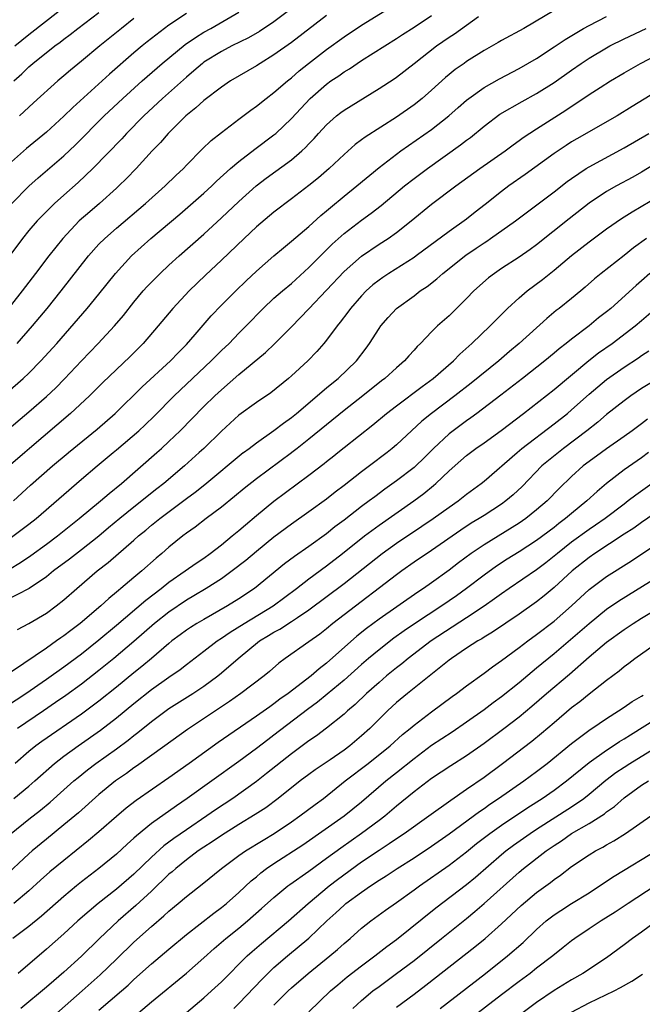
# Model space of a CAD drawing. Units: inches. Extents: x 2574000 to 2577000, y 1506000 to 1509000.
# Drawn here: x 2574286 to 2574357, y 1507103 to 1507216 of the extents above; entities that cross this region are included whole.
import ezdxf

# ---------------------------------------------------------------- set-up
doc = ezdxf.new("R2010")
doc.units = ezdxf.units.IN
doc.header["$MEASUREMENT"] = 0
doc.layers.add('LD25741506_2ft', color=110, linetype='Continuous')

msp = doc.modelspace()

# ---------------------------------------------------------------- linework, layer by layer
at = {"layer": 'LD25741506_2ft'}
for points, elevation in [([(2574316.66, 1507217), (2574315, 1507215.76), (2574313.34, 1507214.66), (2574312.08, 1507213.92), (2574310.2, 1507213), (2574309, 1507212.38), (2574307, 1507211.13), (2574306.83, 1507211), (2574305.86, 1507210.14), (2574305, 1507209.42), (2574302.28, 1507207), (2574300.14, 1507205), (2574298.15, 1507203), (2574297.6, 1507202.4), (2574294.31, 1507199), (2574292.61, 1507197.39), (2574291, 1507195.96), (2574289.94, 1507195), (2574289.45, 1507194.55), (2574288.46, 1507193.54), (2574287.95, 1507193), (2574287, 1507191.9), (2574286.26, 1507191), (2574283, 1507186.66)], 9822), ([(2574348.22, 1507217.78), (2574343.54, 1507215), (2574341, 1507213.61), (2574340.62, 1507213.38), (2574339, 1507212.47), (2574337, 1507211.21), (2574336.71, 1507211), (2574335.71, 1507210.29), (2574335, 1507209.72), (2574334.61, 1507209.39), (2574333, 1507207.94), (2574331.92, 1507207), (2574331, 1507206.27), (2574329, 1507204.87), (2574325.41, 1507202.59), (2574325, 1507202.26), (2574324.27, 1507201.73), (2574323, 1507200.6), (2574321.31, 1507199), (2574320.07, 1507197.93), (2574319, 1507197.05), (2574317, 1507195.51), (2574315, 1507194), (2574313, 1507192.31), (2574311.6, 1507191), (2574309, 1507188.5), (2574307.19, 1507186.81), (2574305.31, 1507185), (2574303.43, 1507183), (2574301.78, 1507181), (2574300.06, 1507179), (2574298.53, 1507177.47), (2574295.46, 1507174.54), (2574293.91, 1507173), (2574291.77, 1507171), (2574287.06, 1507167), (2574286.52, 1507166.54), (2574284.88, 1507165.12)], 9832), ([(2574285.06, 1507195), (2574287, 1507196.97), (2574288.06, 1507197.94), (2574291, 1507200.46), (2574292.31, 1507201.69), (2574295.6, 1507205), (2574297.72, 1507207), (2574299.94, 1507209), (2574302.24, 1507211), (2574304.85, 1507213.15), (2574306.03, 1507213.97), (2574307, 1507214.57), (2574307.77, 1507215), (2574311, 1507216.86)], 9820), ([(2574285.26, 1507209), (2574286.18, 1507209.82), (2574287, 1507210.62), (2574287.44, 1507211), (2574289.97, 1507213), (2574290.57, 1507213.43), (2574291, 1507213.78), (2574291.71, 1507214.29), (2574292.6, 1507215), (2574295, 1507216.82)], 9814), ([(2574285.39, 1507213), (2574287, 1507214.32), (2574290.47, 1507217)], 9812), ([(2574285.66, 1507179), (2574287.42, 1507181), (2574289.07, 1507183), (2574290.68, 1507185), (2574293.81, 1507189), (2574295, 1507190.33), (2574295.66, 1507191), (2574297, 1507192.19), (2574300.32, 1507195), (2574302.58, 1507197), (2574303.8, 1507198.2), (2574304.66, 1507199), (2574305, 1507199.36), (2574306.8, 1507201.2), (2574307.81, 1507202.19), (2574309, 1507203.12), (2574311, 1507204.62), (2574312.35, 1507205.65), (2574313, 1507206.11), (2574314.1, 1507207), (2574315, 1507207.67), (2574316.53, 1507209), (2574317, 1507209.37), (2574317.86, 1507210.14), (2574318.94, 1507211), (2574321, 1507212.59), (2574323, 1507214.05), (2574325, 1507215.36), (2574327.65, 1507217)], 9826), ([(2574281.47, 1507166.54), (2574287, 1507171.2), (2574289, 1507172.94), (2574290.06, 1507173.94), (2574291.05, 1507174.95), (2574293, 1507177.02), (2574294.92, 1507179), (2574296.79, 1507181), (2574297.8, 1507182.2), (2574299, 1507183.73), (2574300.07, 1507185), (2574300.5, 1507185.5), (2574301, 1507186.02), (2574301.98, 1507187), (2574303, 1507187.95), (2574304.17, 1507189), (2574307, 1507191.5), (2574309, 1507193.34), (2574311, 1507195.24), (2574312.97, 1507197.03), (2574314.11, 1507197.89), (2574317, 1507200), (2574318.18, 1507201), (2574318.61, 1507201.39), (2574319, 1507201.81), (2574319.59, 1507202.41), (2574320.1, 1507203), (2574321, 1507203.99), (2574322.14, 1507205), (2574322.62, 1507205.38), (2574323, 1507205.67), (2574327, 1507208.13), (2574328.74, 1507209.26), (2574329, 1507209.44), (2574331, 1507210.98), (2574333.58, 1507213), (2574335, 1507214), (2574335.61, 1507214.39), (2574338.38, 1507216.38)], 9830), ([(2574284.55, 1507173.45), (2574286.34, 1507175), (2574287, 1507175.61), (2574288.38, 1507177), (2574290.19, 1507179), (2574293.64, 1507183), (2574295, 1507184.65), (2574296.88, 1507187), (2574298.73, 1507189), (2574300.93, 1507191), (2574304.23, 1507193.77), (2574307, 1507196.19), (2574307.88, 1507197), (2574308.45, 1507197.55), (2574310.05, 1507199), (2574311, 1507199.81), (2574312.8, 1507201.2), (2574315, 1507202.83), (2574315.2, 1507203), (2574317, 1507204.69), (2574319.15, 1507207), (2574321, 1507208.64), (2574321.51, 1507209), (2574322.41, 1507209.59), (2574323, 1507210.03), (2574323.61, 1507210.39), (2574325, 1507211.32), (2574329, 1507213.86), (2574329.68, 1507214.32), (2574331, 1507215.16), (2574333, 1507216.49)], 9828), ([(2574305, 1507216.69), (2574303, 1507215.36), (2574302.5, 1507215), (2574300.52, 1507213.48), (2574299.93, 1507213), (2574299, 1507212.22), (2574296.21, 1507209.79), (2574292.02, 1507205.98), (2574291, 1507204.97), (2574289, 1507203.16), (2574286.72, 1507201.28), (2574285, 1507199.76)], 9818), ([(2574321, 1507216.48), (2574317, 1507213.41), (2574315, 1507211.97), (2574313.42, 1507211), (2574313, 1507210.72), (2574310.04, 1507209), (2574309, 1507208.3), (2574307, 1507206.77), (2574306.08, 1507205.92), (2574304.92, 1507205), (2574302.91, 1507203), (2574302.03, 1507201.97), (2574301.09, 1507201), (2574299.26, 1507199), (2574298.15, 1507197.85), (2574297.28, 1507197), (2574297, 1507196.75), (2574295.05, 1507195), (2574293.95, 1507194.05), (2574292.76, 1507193), (2574290.87, 1507191), (2574289.26, 1507189), (2574287.76, 1507187), (2574286.23, 1507185), (2574285, 1507183.46)], 9824), ([(2574285.25, 1507161), (2574287.2, 1507162.8), (2574289.71, 1507165), (2574291.49, 1507166.51), (2574291.52, 1507166.54), (2574294.8, 1507169.2), (2574296.85, 1507171), (2574299.95, 1507174.05), (2574303.16, 1507177), (2574304.06, 1507177.94), (2574305, 1507178.87), (2574306.01, 1507180.01), (2574307.84, 1507182.16), (2574309, 1507183.37), (2574310.63, 1507185), (2574311.83, 1507186.17), (2574313, 1507187.25), (2574314.99, 1507189.01), (2574316.07, 1507189.93), (2574317, 1507190.68), (2574319, 1507192.36), (2574320.37, 1507193.63), (2574321, 1507194.15), (2574321.45, 1507194.55), (2574323, 1507195.84), (2574324.46, 1507197), (2574327, 1507199.12), (2574329, 1507200.65), (2574329.48, 1507201), (2574333, 1507203.46), (2574334.96, 1507205), (2574336.04, 1507205.96), (2574337, 1507206.79), (2574337.27, 1507207), (2574339, 1507208.24), (2574340.75, 1507209.25), (2574343, 1507210.41), (2574345, 1507211.56), (2574347, 1507212.88), (2574348.25, 1507213.75), (2574350.37, 1507215), (2574351, 1507215.35), (2574353, 1507216.38)], 9834), ([(2574299, 1507216.12), (2574297.56, 1507215), (2574295.09, 1507213), (2574293, 1507211.26), (2574291.75, 1507210.25), (2574291, 1507209.58), (2574290.31, 1507209), (2574287.52, 1507206.48), (2574285.94, 1507205)], 9816), ([(2574285, 1507156.86), (2574287, 1507158.36), (2574287.82, 1507159), (2574293, 1507163.49), (2574294.79, 1507165), (2574296.64, 1507166.54), (2574297, 1507166.84), (2574299.54, 1507169), (2574300.3, 1507169.7), (2574301.31, 1507170.69), (2574303.59, 1507173), (2574307.82, 1507177), (2574309, 1507178.18), (2574309.87, 1507179), (2574311, 1507180.16), (2574311.84, 1507181), (2574313.77, 1507183), (2574315, 1507184.16), (2574315.97, 1507185), (2574317, 1507185.86), (2574319, 1507187.67), (2574320.65, 1507189.35), (2574321, 1507189.68), (2574321.66, 1507190.34), (2574323, 1507191.56), (2574325, 1507193.1), (2574326.12, 1507193.88), (2574327.25, 1507194.75), (2574329.92, 1507197), (2574331, 1507197.85), (2574332.52, 1507199), (2574336.31, 1507201.69), (2574337, 1507202.23), (2574337.45, 1507202.55), (2574339, 1507203.83), (2574340.81, 1507205.19), (2574343.34, 1507206.66), (2574345, 1507207.55), (2574347, 1507208.81), (2574349, 1507210.23), (2574350.1, 1507211), (2574351, 1507211.59), (2574353, 1507212.8), (2574353.38, 1507213), (2574355, 1507213.82), (2574357.53, 1507215)], 9836), ([(2574284.8, 1507153.2), (2574286.04, 1507153.96), (2574287.22, 1507154.78), (2574289, 1507156.06), (2574290.28, 1507157), (2574292.76, 1507159), (2574295.16, 1507161), (2574296.15, 1507161.85), (2574297.56, 1507163), (2574301.62, 1507166.54), (2574302.14, 1507167), (2574303, 1507167.78), (2574304.27, 1507169), (2574307, 1507171.78), (2574308.24, 1507173), (2574309, 1507173.71), (2574311, 1507175.45), (2574314.03, 1507177.97), (2574315.06, 1507178.94), (2574317, 1507180.89), (2574319, 1507182.96), (2574323, 1507187.22), (2574325, 1507188.98), (2574327, 1507190.34), (2574328.04, 1507191), (2574329, 1507191.67), (2574330.69, 1507193), (2574333, 1507194.91), (2574335.76, 1507197), (2574338.53, 1507199), (2574341.41, 1507201), (2574342.31, 1507201.69), (2574343, 1507202.18), (2574343.47, 1507202.53), (2574345, 1507203.54), (2574348.34, 1507205.66), (2574351, 1507207.44), (2574352.26, 1507208.26), (2574353.43, 1507209), (2574355, 1507209.93), (2574356.89, 1507211), (2574360.77, 1507213)], 9838), ([(2574360.72, 1507209), (2574355.92, 1507206.08), (2574354.19, 1507205), (2574349.61, 1507202.39), (2574349, 1507202.03), (2574348.37, 1507201.63), (2574347, 1507200.7), (2574343.7, 1507198.3), (2574341.85, 1507197), (2574341, 1507196.36), (2574339.13, 1507194.87), (2574338, 1507194), (2574337, 1507193.2), (2574335, 1507191.8), (2574331.23, 1507189), (2574331, 1507188.84), (2574328.11, 1507187), (2574327.45, 1507186.55), (2574327, 1507186.24), (2574326.31, 1507185.69), (2574325.52, 1507185), (2574325, 1507184.46), (2574323.73, 1507183), (2574323.43, 1507182.57), (2574322.58, 1507181.42), (2574322.22, 1507181), (2574321, 1507179.36), (2574320.71, 1507179), (2574319.91, 1507178.09), (2574318.86, 1507177), (2574317, 1507175.3), (2574316.65, 1507175), (2574314.63, 1507173.37), (2574313, 1507172.26), (2574311, 1507170.8), (2574309, 1507168.99), (2574306.98, 1507167), (2574306.47, 1507166.54), (2574304.79, 1507165), (2574302.42, 1507163), (2574301.62, 1507162.38), (2574300.5, 1507161.5), (2574299.92, 1507161), (2574299, 1507160.29), (2574297.4, 1507159), (2574296.08, 1507157.92), (2574295, 1507156.99), (2574293, 1507155.41), (2574291.64, 1507154.36), (2574289.82, 1507153), (2574289, 1507152.32), (2574287.02, 1507150.98), (2574284.38, 1507149.62)], 9840), ([(2574285.7, 1507146.3), (2574287, 1507147.01), (2574289, 1507148.19), (2574290.13, 1507149), (2574291, 1507149.69), (2574292.47, 1507151), (2574294.8, 1507153), (2574296.05, 1507153.95), (2574299, 1507156.53), (2574299.52, 1507157), (2574300.34, 1507157.66), (2574301, 1507158.23), (2574301.95, 1507159), (2574305, 1507161.28), (2574306, 1507162), (2574307.11, 1507162.89), (2574311.48, 1507166.52), (2574311.51, 1507166.54), (2574312.15, 1507167), (2574313, 1507167.65), (2574315, 1507169.04), (2574316.1, 1507169.9), (2574317, 1507170.52), (2574317.59, 1507171), (2574319.95, 1507173), (2574320.49, 1507173.51), (2574321, 1507173.91), (2574321.59, 1507174.41), (2574322.33, 1507175), (2574324.42, 1507177), (2574325.53, 1507178.47), (2574325.91, 1507179), (2574327, 1507180.72), (2574327.2, 1507181), (2574328.03, 1507181.97), (2574329, 1507183.01), (2574331, 1507184.46), (2574331.72, 1507185), (2574332.49, 1507185.51), (2574333.61, 1507186.39), (2574334.28, 1507187), (2574336.91, 1507189.09), (2574338.11, 1507189.89), (2574339, 1507190.51), (2574339.3, 1507190.7), (2574339.74, 1507191), (2574342.59, 1507193), (2574347, 1507196.33), (2574348.5, 1507197.5), (2574349, 1507197.87), (2574350.68, 1507199), (2574351, 1507199.2), (2574355, 1507201.34), (2574357.83, 1507203)], 9842), ([(2574361, 1507201), (2574357, 1507198.59), (2574355.99, 1507198.01), (2574354.14, 1507197), (2574353, 1507196.35), (2574351, 1507195.03), (2574348.74, 1507193.26), (2574345, 1507190.27), (2574344.26, 1507189.74), (2574343, 1507188.87), (2574341, 1507187.57), (2574340.18, 1507187), (2574339.51, 1507186.49), (2574337.85, 1507185), (2574337, 1507184.13), (2574335, 1507182.17), (2574333.7, 1507181), (2574333, 1507180.31), (2574331.73, 1507179), (2574331.35, 1507178.65), (2574331, 1507178.24), (2574330.4, 1507177.6), (2574329.9, 1507177), (2574329, 1507176.23), (2574327.67, 1507175), (2574327.29, 1507174.71), (2574325.15, 1507173), (2574323, 1507171.32), (2574321, 1507169.71), (2574319, 1507168.06), (2574317.65, 1507167), (2574317.05, 1507166.54), (2574317, 1507166.5), (2574313, 1507163.52), (2574311.59, 1507162.41), (2574310.5, 1507161.5), (2574309, 1507160.3), (2574307.24, 1507159), (2574305.98, 1507158.02), (2574305, 1507157.33), (2574304.57, 1507157), (2574303, 1507155.71), (2574302.2, 1507155), (2574301.54, 1507154.46), (2574299.89, 1507153), (2574299, 1507152.27), (2574297.51, 1507151), (2574297.22, 1507150.78), (2574297, 1507150.57), (2574296.13, 1507149.87), (2574295.22, 1507149), (2574292.87, 1507147), (2574291.79, 1507146.21), (2574291, 1507145.59), (2574290.64, 1507145.36), (2574290.16, 1507145), (2574289, 1507144.19), (2574286.42, 1507142.42), (2574285, 1507141.48)], 9844), ([(2574284.45, 1507137.55), (2574286.64, 1507139), (2574289, 1507140.64), (2574291, 1507142.06), (2574293, 1507143.53), (2574295, 1507145.12), (2574297, 1507146.8), (2574300.34, 1507149.66), (2574302.1, 1507151), (2574303, 1507151.71), (2574304.87, 1507153), (2574306.11, 1507153.89), (2574307, 1507154.48), (2574307.72, 1507155), (2574309, 1507156), (2574310.23, 1507157), (2574311, 1507157.63), (2574311.73, 1507158.27), (2574313, 1507159.34), (2574315, 1507160.96), (2574319, 1507163.95), (2574320.72, 1507165.28), (2574321, 1507165.51), (2574321.84, 1507166.16), (2574322.31, 1507166.54), (2574323, 1507167.1), (2574326.3, 1507169.7), (2574327.86, 1507171), (2574329, 1507171.88), (2574331.92, 1507174.08), (2574333.2, 1507175), (2574335.5, 1507177), (2574336.23, 1507177.77), (2574337.61, 1507179), (2574339.68, 1507181), (2574340.33, 1507181.67), (2574341.68, 1507183), (2574343, 1507184.21), (2574343.93, 1507185), (2574345.69, 1507186.31), (2574347, 1507187.36), (2574349, 1507189.06), (2574351, 1507190.62), (2574353, 1507192.09), (2574354.72, 1507193.28), (2574355.94, 1507194.06), (2574359, 1507195.86)], 9846), ([(2574357.56, 1507191), (2574356.08, 1507189.92), (2574355, 1507189.05), (2574352.37, 1507187), (2574351.62, 1507186.38), (2574350.56, 1507185.44), (2574350.04, 1507185), (2574349, 1507184.14), (2574347.59, 1507183), (2574347.25, 1507182.75), (2574346.16, 1507181.84), (2574343.02, 1507179), (2574341.92, 1507178.08), (2574340.68, 1507177), (2574337.54, 1507174.46), (2574335.67, 1507173), (2574333, 1507171), (2574331.89, 1507170.11), (2574329, 1507167.41), (2574328.52, 1507167), (2574327.92, 1507166.54), (2574325.92, 1507165), (2574325, 1507164.31), (2574323, 1507162.75), (2574322, 1507162), (2574321, 1507161.2), (2574319, 1507159.74), (2574317, 1507158.34), (2574315, 1507156.86), (2574313, 1507155.23), (2574311.79, 1507154.21), (2574310.24, 1507153), (2574309, 1507152.11), (2574307.26, 1507151), (2574305.85, 1507150.15), (2574305, 1507149.65), (2574303, 1507148.3), (2574301.35, 1507147), (2574299, 1507144.94), (2574296.71, 1507143), (2574295, 1507141.61), (2574293, 1507140.07), (2574291.22, 1507138.78), (2574290.04, 1507137.96), (2574288.66, 1507137), (2574285.69, 1507135)], 9848), ([(2574357.94, 1507187), (2574357, 1507186.16), (2574356.38, 1507185.62), (2574353.47, 1507183), (2574353, 1507182.61), (2574352.09, 1507181.91), (2574351, 1507181.01), (2574349, 1507179.5), (2574348.39, 1507179), (2574347.6, 1507178.4), (2574347, 1507177.88), (2574345.94, 1507177), (2574343.41, 1507175), (2574340.92, 1507173.08), (2574338.19, 1507171), (2574337.5, 1507170.5), (2574337, 1507170.15), (2574335, 1507168.68), (2574333.21, 1507167), (2574332.76, 1507166.54), (2574332.11, 1507165.89), (2574331.22, 1507165), (2574331, 1507164.81), (2574329, 1507163.29), (2574327.66, 1507162.34), (2574326.51, 1507161.49), (2574325.89, 1507161), (2574325, 1507160.35), (2574323, 1507158.81), (2574321.96, 1507158.04), (2574321, 1507157.25), (2574319, 1507155.79), (2574317.34, 1507154.66), (2574316.19, 1507153.81), (2574312.76, 1507151), (2574311, 1507149.83), (2574309.67, 1507149), (2574307, 1507147.47), (2574306.2, 1507147), (2574305.46, 1507146.54), (2574305, 1507146.24), (2574304.29, 1507145.71), (2574303.34, 1507145), (2574303, 1507144.72), (2574301, 1507143), (2574299.91, 1507142.09), (2574299, 1507141.37), (2574297, 1507139.72), (2574295, 1507138.12), (2574293, 1507136.64), (2574288.49, 1507133.51), (2574287.8, 1507133), (2574287, 1507132.35), (2574285.42, 1507131)], 9850), ([(2574285.28, 1507127), (2574287, 1507128.42), (2574287.67, 1507129), (2574289.94, 1507131), (2574291, 1507131.82), (2574292.62, 1507133), (2574295.19, 1507134.81), (2574297, 1507136.2), (2574299, 1507137.84), (2574301, 1507139.45), (2574303, 1507140.87), (2574304.27, 1507141.73), (2574305, 1507142.31), (2574307, 1507143.83), (2574308.51, 1507145), (2574309, 1507145.32), (2574309.99, 1507146.01), (2574311.58, 1507147), (2574314.92, 1507149), (2574317.58, 1507151), (2574319, 1507152.09), (2574321, 1507153.57), (2574322.83, 1507155), (2574325.34, 1507157), (2574327, 1507158.22), (2574330.97, 1507161), (2574332.13, 1507161.87), (2574333.24, 1507162.76), (2574333.51, 1507163), (2574335, 1507164.44), (2574336.36, 1507165.64), (2574337, 1507166.19), (2574337.47, 1507166.54), (2574338.08, 1507167), (2574339, 1507167.64), (2574340.94, 1507169.06), (2574343.51, 1507171), (2574347, 1507173.75), (2574350.96, 1507177.04), (2574352.09, 1507177.91), (2574353.63, 1507179), (2574356.27, 1507181), (2574357, 1507181.62), (2574358.57, 1507183)], 9852), ([(2574284.99, 1507123), (2574287, 1507124.64), (2574288.32, 1507125.68), (2574289.42, 1507126.58), (2574291, 1507127.97), (2574292.15, 1507129), (2574292.61, 1507129.39), (2574293.71, 1507130.29), (2574294.63, 1507131), (2574297, 1507132.69), (2574298.34, 1507133.66), (2574299, 1507134.21), (2574299.46, 1507134.54), (2574301, 1507135.78), (2574303, 1507137.27), (2574305.71, 1507139), (2574307, 1507139.84), (2574308.58, 1507141), (2574309, 1507141.34), (2574310.9, 1507143), (2574313.36, 1507145), (2574314.39, 1507145.61), (2574315, 1507146), (2574315.65, 1507146.35), (2574317, 1507147.22), (2574317.67, 1507147.67), (2574319, 1507148.54), (2574323, 1507151.56), (2574327.37, 1507155), (2574329, 1507156.18), (2574331.89, 1507158.11), (2574333.17, 1507159), (2574335, 1507160.3), (2574336.03, 1507161), (2574337, 1507161.76), (2574338.67, 1507163), (2574339, 1507163.27), (2574342.77, 1507166.54), (2574343.3, 1507167), (2574347, 1507169.8), (2574348.52, 1507171), (2574349, 1507171.4), (2574351, 1507173.19), (2574353, 1507174.88), (2574355, 1507176.3), (2574356.63, 1507177.37), (2574357, 1507177.63), (2574357.84, 1507178.16)], 9854), ([(2574361, 1507176.24), (2574357, 1507173.84), (2574355.76, 1507173), (2574355, 1507172.45), (2574353, 1507170.87), (2574352, 1507170), (2574350.75, 1507169), (2574348.07, 1507167), (2574347.49, 1507166.54), (2574346.36, 1507165.64), (2574345.62, 1507165), (2574343.35, 1507162.65), (2574342.31, 1507161.69), (2574341.5, 1507161), (2574341, 1507160.64), (2574339, 1507159.35), (2574338.45, 1507159), (2574337.54, 1507158.46), (2574336.33, 1507157.67), (2574333, 1507155.34), (2574331, 1507153.99), (2574329.6, 1507153), (2574329, 1507152.56), (2574323, 1507147.99), (2574321.74, 1507147), (2574321, 1507146.37), (2574320.23, 1507145.77), (2574319, 1507144.89), (2574316.28, 1507143), (2574315.55, 1507142.45), (2574314.49, 1507141.51), (2574313.88, 1507141), (2574311.22, 1507139), (2574309.92, 1507138.08), (2574305.13, 1507134.87), (2574302.53, 1507133), (2574299.31, 1507130.69), (2574299, 1507130.49), (2574298.14, 1507129.86), (2574296.88, 1507129), (2574295, 1507127.46), (2574292.65, 1507125.35), (2574291, 1507123.98), (2574289, 1507122.36), (2574287.37, 1507121), (2574287, 1507120.68), (2574284.06, 1507117.94)], 9856), ([(2574357.66, 1507170.34), (2574357, 1507169.81), (2574355.91, 1507169), (2574355, 1507168.35), (2574353, 1507166.97), (2574352.41, 1507166.54), (2574351, 1507165.51), (2574350.33, 1507165), (2574349, 1507163.8), (2574347.58, 1507162.42), (2574346.21, 1507161), (2574345, 1507159.97), (2574343.76, 1507159), (2574343, 1507158.48), (2574339, 1507156), (2574337.54, 1507155), (2574336.08, 1507153.92), (2574335, 1507153.08), (2574333, 1507151.65), (2574332.08, 1507151), (2574331.43, 1507150.57), (2574327, 1507147.48), (2574325.57, 1507146.43), (2574324.46, 1507145.54), (2574321, 1507142.45), (2574320.17, 1507141.83), (2574319.23, 1507141), (2574316.63, 1507139), (2574315.67, 1507138.33), (2574315, 1507137.81), (2574314.51, 1507137.49), (2574313, 1507136.41), (2574308.62, 1507133.38), (2574305.32, 1507131), (2574303, 1507129.35), (2574299.25, 1507126.75), (2574298.11, 1507125.89), (2574297, 1507124.95), (2574295, 1507123.2), (2574293.81, 1507122.19), (2574291, 1507119.92), (2574289.4, 1507118.6), (2574288.34, 1507117.66), (2574287, 1507116.45), (2574285.26, 1507115)], 9858), ([(2574357.8, 1507166.54), (2574357, 1507165.94), (2574355, 1507164.56), (2574353, 1507163), (2574351.92, 1507162.08), (2574350.76, 1507161), (2574349, 1507159.58), (2574348.32, 1507159), (2574347.56, 1507158.44), (2574347, 1507157.98), (2574345, 1507156.47), (2574343, 1507155.18), (2574341.65, 1507154.35), (2574340.44, 1507153.56), (2574339, 1507152.53), (2574337, 1507151), (2574335.84, 1507150.16), (2574334.17, 1507149), (2574331.05, 1507146.95), (2574329.86, 1507146.14), (2574328.69, 1507145.31), (2574327, 1507143.99), (2574325.8, 1507143), (2574325, 1507142.31), (2574323, 1507140.53), (2574321.08, 1507138.92), (2574319.98, 1507138.02), (2574318.83, 1507137.17), (2574315, 1507134.22), (2574314.29, 1507133.71), (2574313, 1507132.71), (2574311, 1507131.23), (2574307.9, 1507129), (2574305.09, 1507127), (2574303.85, 1507126.15), (2574301, 1507124.12), (2574299.28, 1507122.72), (2574299, 1507122.45), (2574298.23, 1507121.77), (2574297, 1507120.64), (2574294.98, 1507119), (2574293, 1507117.46), (2574292.44, 1507117), (2574291, 1507115.81), (2574288.44, 1507113.56), (2574287, 1507112.38), (2574285.16, 1507111)], 9860), ([(2574359, 1507163.58), (2574356.33, 1507161.67), (2574355.48, 1507161), (2574355, 1507160.65), (2574352.82, 1507159), (2574351.75, 1507158.25), (2574351, 1507157.75), (2574349, 1507156.29), (2574347.38, 1507155), (2574347, 1507154.68), (2574346.06, 1507153.94), (2574345, 1507153.14), (2574341.86, 1507151), (2574341, 1507150.4), (2574340.19, 1507149.81), (2574339, 1507148.98), (2574337, 1507147.64), (2574332.94, 1507145), (2574330.32, 1507143), (2574329.6, 1507142.4), (2574329, 1507141.93), (2574327.87, 1507141), (2574327, 1507140.26), (2574325.57, 1507139), (2574324.26, 1507137.74), (2574323.4, 1507137), (2574323, 1507136.63), (2574321, 1507135.02), (2574319.85, 1507134.15), (2574319, 1507133.59), (2574317, 1507132.11), (2574314.16, 1507129.84), (2574313, 1507128.95), (2574310.28, 1507127), (2574308.31, 1507125.69), (2574307.32, 1507125), (2574305, 1507123.43), (2574303.57, 1507122.43), (2574302.42, 1507121.58), (2574301, 1507120.29), (2574299, 1507118.34), (2574297, 1507116.64), (2574294.92, 1507115), (2574293.87, 1507114.13), (2574292.59, 1507113), (2574291, 1507111.53), (2574289, 1507109.76), (2574285.76, 1507107)], 9862), ([(2574360.84, 1507161.16), (2574357, 1507158.53), (2574356.1, 1507157.9), (2574355, 1507157.19), (2574351.66, 1507155), (2574351, 1507154.54), (2574349.07, 1507153), (2574347, 1507151.11), (2574345.85, 1507150.15), (2574345, 1507149.49), (2574343, 1507148.08), (2574339.98, 1507146.02), (2574339, 1507145.43), (2574338.74, 1507145.26), (2574338.29, 1507145), (2574337, 1507144.16), (2574335.27, 1507143), (2574335, 1507142.79), (2574330.26, 1507139), (2574329, 1507137.96), (2574327.96, 1507137), (2574327, 1507136.06), (2574325.94, 1507135), (2574325, 1507134.14), (2574323.65, 1507133), (2574323, 1507132.51), (2574321.43, 1507131.43), (2574319.72, 1507130.28), (2574319, 1507129.75), (2574318.01, 1507129), (2574315.48, 1507127), (2574314.06, 1507125.94), (2574312.85, 1507125.15), (2574311, 1507124.02), (2574309, 1507122.78), (2574307.95, 1507122.05), (2574307, 1507121.45), (2574306.35, 1507121), (2574305, 1507119.98), (2574303.77, 1507119), (2574303.37, 1507118.63), (2574303, 1507118.33), (2574301, 1507116.41), (2574299.23, 1507114.77), (2574297.19, 1507113), (2574295.05, 1507111), (2574293, 1507108.97), (2574291, 1507107.13), (2574289.83, 1507106.17), (2574289, 1507105.44), (2574286.06, 1507103)], 9864), ([(2574289.84, 1507102.16), (2574293.1, 1507105), (2574295.15, 1507106.85), (2574297, 1507108.65), (2574299, 1507110.56), (2574301, 1507112.35), (2574302.43, 1507113.57), (2574303, 1507114.12), (2574304.07, 1507115), (2574305, 1507115.8), (2574306.79, 1507117.21), (2574308.99, 1507119), (2574311, 1507120.47), (2574311.76, 1507121), (2574313.76, 1507122.24), (2574315.01, 1507122.99), (2574317, 1507124.33), (2574317.94, 1507125), (2574319.69, 1507126.31), (2574320.64, 1507127), (2574323.15, 1507129), (2574325.75, 1507131), (2574328.27, 1507133), (2574329.7, 1507134.3), (2574330.57, 1507135), (2574331, 1507135.37), (2574333, 1507136.89), (2574335.36, 1507138.64), (2574335.86, 1507139), (2574337, 1507139.87), (2574339, 1507141.31), (2574339.96, 1507142.04), (2574341, 1507142.75), (2574343, 1507144.24), (2574344, 1507145), (2574345, 1507145.73), (2574347, 1507147.28), (2574348.98, 1507149.02), (2574351, 1507150.87), (2574353, 1507152.36), (2574355.84, 1507154.16), (2574360.12, 1507157)], 9866), ([(2574295, 1507102.8), (2574297.57, 1507105), (2574298.33, 1507105.67), (2574299, 1507106.31), (2574301, 1507108.09), (2574303, 1507109.79), (2574305, 1507111.46), (2574308.11, 1507113.89), (2574309, 1507114.53), (2574309.58, 1507115), (2574311, 1507116.26), (2574312.41, 1507117.59), (2574313, 1507118.06), (2574313.5, 1507118.5), (2574314.16, 1507119), (2574315, 1507119.57), (2574318.29, 1507121.71), (2574323.03, 1507125), (2574325, 1507126.62), (2574327.76, 1507129), (2574329, 1507129.97), (2574331, 1507131.56), (2574333, 1507133.08), (2574335.37, 1507134.63), (2574337, 1507135.75), (2574339, 1507137.17), (2574340.04, 1507137.96), (2574341, 1507138.66), (2574343, 1507140.27), (2574344.49, 1507141.51), (2574345, 1507141.91), (2574347, 1507143.55), (2574351, 1507146.99), (2574353, 1507148.62), (2574354.4, 1507149.6), (2574359, 1507152.44)], 9868), ([(2574299.51, 1507102.49), (2574301, 1507103.75), (2574305, 1507107.03), (2574307, 1507108.78), (2574308.16, 1507109.84), (2574309.51, 1507111), (2574311, 1507112.19), (2574311.98, 1507113), (2574313.59, 1507114.41), (2574315, 1507115.67), (2574316.59, 1507117), (2574316.82, 1507117.18), (2574319, 1507118.71), (2574321, 1507120.16), (2574322.63, 1507121.37), (2574325, 1507123.02), (2574327, 1507124.51), (2574327.66, 1507125), (2574329, 1507126.15), (2574331, 1507127.79), (2574333, 1507129.31), (2574335.22, 1507130.78), (2574337, 1507131.9), (2574339, 1507133.31), (2574341.26, 1507135), (2574343, 1507136.34), (2574344.45, 1507137.55), (2574346.13, 1507139), (2574348.78, 1507141.22), (2574351, 1507143.2), (2574353, 1507144.87), (2574355, 1507146.32), (2574356.03, 1507147), (2574357, 1507147.6), (2574361.63, 1507150.37)], 9870), ([(2574305, 1507102.55), (2574307, 1507104.23), (2574307.87, 1507105), (2574309, 1507106.03), (2574311.93, 1507109), (2574312.49, 1507109.51), (2574313.56, 1507110.44), (2574316.66, 1507113), (2574318.92, 1507115), (2574321.32, 1507117), (2574322.27, 1507117.73), (2574325, 1507119.74), (2574327, 1507121.11), (2574328.16, 1507121.84), (2574329, 1507122.43), (2574329.87, 1507123), (2574332.68, 1507125), (2574335.19, 1507126.81), (2574337, 1507128.05), (2574339, 1507129.45), (2574341.11, 1507131), (2574344.45, 1507133.55), (2574345.55, 1507134.45), (2574347, 1507135.7), (2574349, 1507137.39), (2574349.93, 1507138.07), (2574351, 1507138.95), (2574353, 1507140.52), (2574354.43, 1507141.57), (2574355, 1507142.08), (2574355.54, 1507142.46), (2574356.22, 1507143), (2574359.09, 1507145)], 9872), ([(2574310.41, 1507103), (2574311, 1507103.56), (2574313.64, 1507106.36), (2574314.28, 1507107), (2574315, 1507107.69), (2574316.53, 1507109), (2574319, 1507111.02), (2574321.05, 1507113), (2574322.07, 1507113.93), (2574323, 1507114.82), (2574323.21, 1507115), (2574325, 1507116.31), (2574326.01, 1507117), (2574327, 1507117.66), (2574327.83, 1507118.17), (2574329.06, 1507119), (2574331, 1507120.23), (2574333, 1507121.56), (2574335, 1507122.97), (2574338.48, 1507125.52), (2574339, 1507125.87), (2574339.66, 1507126.34), (2574340.65, 1507127), (2574343.54, 1507129), (2574345, 1507130.08), (2574346.2, 1507131), (2574349, 1507133.28), (2574351.13, 1507134.87), (2574351.33, 1507135), (2574353, 1507136.14), (2574354.35, 1507137), (2574355, 1507137.44), (2574355.92, 1507138.08), (2574357, 1507138.7), (2574357.18, 1507138.82)], 9874), ([(2574315, 1507103.36), (2574316.63, 1507105), (2574317, 1507105.35), (2574318.89, 1507107), (2574321.38, 1507109), (2574322.26, 1507109.74), (2574323, 1507110.42), (2574323.7, 1507111), (2574325, 1507112.16), (2574326.05, 1507113), (2574327.75, 1507114.25), (2574329, 1507115.12), (2574331, 1507116.54), (2574331.62, 1507117), (2574335, 1507119.36), (2574337, 1507120.91), (2574338.15, 1507121.85), (2574339.66, 1507123), (2574341, 1507123.95), (2574344.02, 1507125.98), (2574345.63, 1507127), (2574347, 1507127.95), (2574348.42, 1507129), (2574351, 1507131.12), (2574353, 1507132.53), (2574353.74, 1507133), (2574354.49, 1507133.51), (2574355, 1507133.81), (2574355.72, 1507134.28), (2574359, 1507136.32)], 9876), ([(2574319, 1507102.63), (2574321.47, 1507105), (2574322.28, 1507105.72), (2574323.37, 1507106.63), (2574325, 1507107.88), (2574326.51, 1507109), (2574327.91, 1507110.09), (2574329, 1507110.9), (2574333.51, 1507114.49), (2574337, 1507117.15), (2574338.01, 1507117.99), (2574341, 1507120.6), (2574341.49, 1507121), (2574342.35, 1507121.65), (2574344.25, 1507123), (2574345, 1507123.5), (2574349, 1507126.05), (2574350.39, 1507127), (2574351, 1507127.48), (2574352.92, 1507129.08), (2574354.05, 1507129.95), (2574355, 1507130.58), (2574355.67, 1507131), (2574358.95, 1507133)], 9878), ([(2574324.01, 1507103), (2574325, 1507103.92), (2574326.31, 1507105), (2574327, 1507105.52), (2574329.01, 1507106.99), (2574331, 1507108.5), (2574334.15, 1507111), (2574337, 1507113.3), (2574337.93, 1507114.07), (2574339, 1507115), (2574343, 1507118.57), (2574343.52, 1507119), (2574346.09, 1507121), (2574347, 1507121.64), (2574347.83, 1507122.17), (2574349, 1507123), (2574351, 1507124.14), (2574352.75, 1507125.25), (2574353, 1507125.47), (2574353.9, 1507126.1), (2574355, 1507127.08), (2574357, 1507128.52), (2574357.78, 1507129)], 9880), ([(2574329, 1507103.16), (2574331, 1507104.63), (2574332.35, 1507105.65), (2574337.96, 1507110.04), (2574339.14, 1507111), (2574341, 1507112.66), (2574343.24, 1507114.76), (2574345, 1507116.25), (2574346.59, 1507117.41), (2574347, 1507117.74), (2574347.75, 1507118.25), (2574349, 1507119.21), (2574351, 1507120.55), (2574351.74, 1507121), (2574352.57, 1507121.43), (2574353, 1507121.7), (2574353.84, 1507122.16), (2574355.17, 1507123), (2574358.07, 1507125)], 9882), ([(2574333.97, 1507103), (2574339.15, 1507107), (2574341.69, 1507109), (2574343.46, 1507110.54), (2574345, 1507112.03), (2574346.11, 1507113), (2574347, 1507113.69), (2574347.79, 1507114.21), (2574349, 1507114.99), (2574351, 1507116.23), (2574352.2, 1507117), (2574353.88, 1507118.12), (2574359, 1507121.24)], 9884), ([(2574358.54, 1507117), (2574355.48, 1507115), (2574353.99, 1507114.01), (2574352.37, 1507113), (2574351, 1507112.1), (2574349.36, 1507111), (2574349, 1507110.73), (2574348.05, 1507109.95), (2574346.85, 1507109), (2574345, 1507107.59), (2574344.25, 1507107), (2574343, 1507106.07), (2574341, 1507104.54), (2574335, 1507099.93)], 9886), ([(2574358.73, 1507113), (2574357, 1507111.73), (2574355.96, 1507111), (2574355, 1507110.27), (2574353, 1507108.8), (2574350.3, 1507107), (2574349, 1507106.28), (2574347, 1507105.06), (2574345, 1507103.69), (2574343, 1507102.21)], 9888), ([(2574349, 1507102.58), (2574351, 1507103.65), (2574353.85, 1507105), (2574354.6, 1507105.4), (2574355.87, 1507106.13), (2574357.09, 1507106.91)], 9890)]:
    msp.add_lwpolyline(points, dxfattribs=dict(at, elevation=elevation))

doc.saveas('drawing.dxf')
